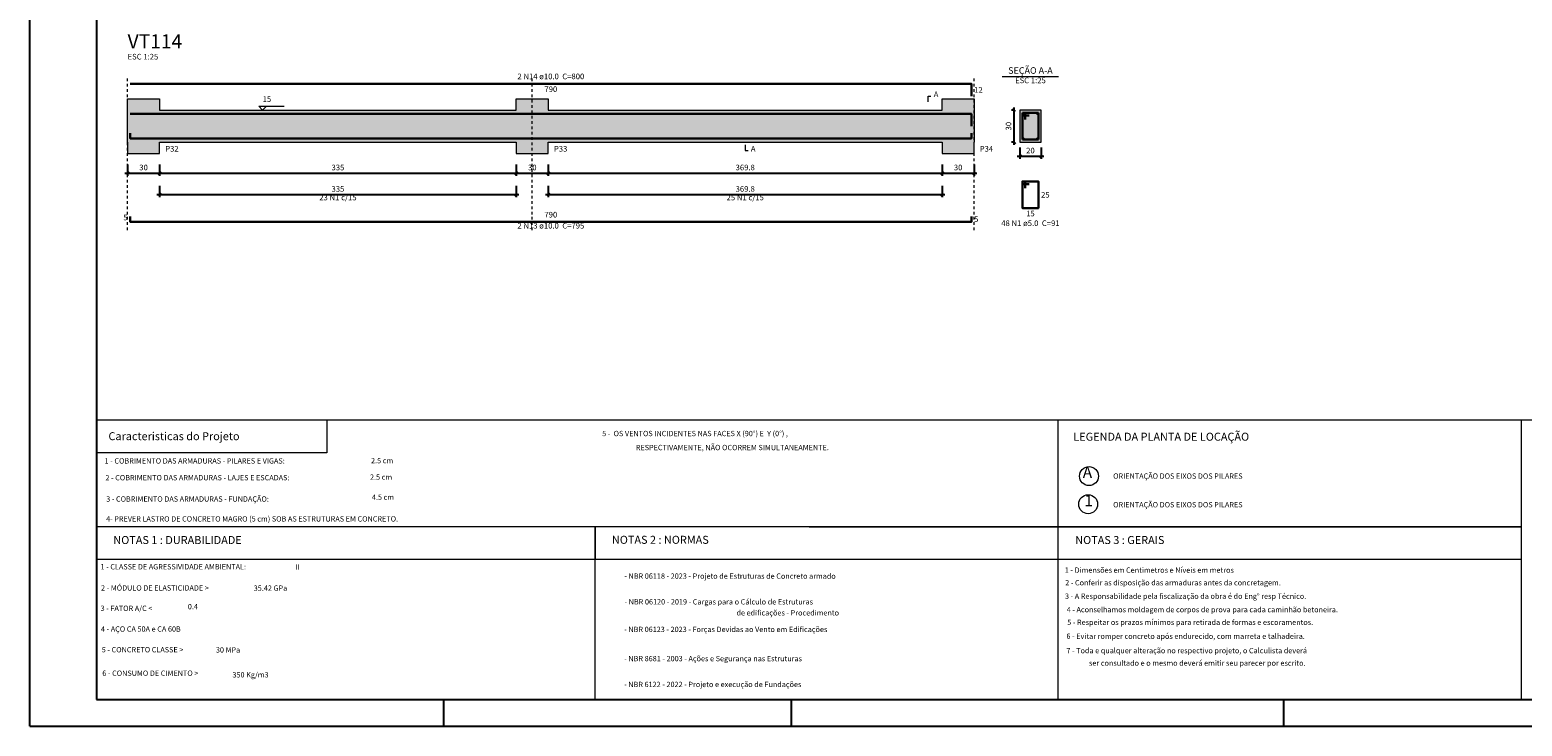
# Model space of a CAD drawing. Units: millimetres. Extents: x 2302 to 11219, y 706 to 1886.
# Drawn here: x 10146 to 10202, y 914 to 941 of the extents above; entities that cross this region are included whole.
import ezdxf

# ---------------------------------------------------------------- set-up
doc = ezdxf.new("R2010")
doc.units = ezdxf.units.MM
for name, pattern in [('_Tracejado médio', [0.4, 0.3, -0.1]), ('DOT', [6.35, 0, -6.35]), ('NULL', [0])]:
    doc.linetypes.add(name, pattern=pattern)
doc.layers.add('1', color=1, linetype='Continuous')
doc.layers.add('8', color=1, linetype='Continuous')
for name, color, linetype, lineweight in [('54', 3, 'Continuous', 0), ('Descrição da armadura', 7, 'Continuous', 5), ('DT-Barras na forma', 2, 'Continuous', 30), ('DT-Barras no corte', 5, 'Continuous', 5), ('DT-Barras rebatidas', 2, 'Continuous', 30), ('DT-Cotas', 10, 'Continuous', 5), ('DT-Forma', 5, 'Continuous', 5), ('DT-Hachura forma vigas', 9, 'Continuous', 5), ('DT-Hachura seção vigas', 9, 'Continuous', 5), ('DT-Pontilhado', 9, 'DOT', 5), ('DT-Textos', 7, 'Continuous', 5), ('DT-Título', 3, 'Continuous', 20), ('Textos armaduras', 7, 'Continuous', 5)]:
    doc.layers.add(name, color=color, linetype=linetype, lineweight=lineweight)
doc.styles.add('Arial', font='arial.ttf')
doc.styles.add('ROMANS', font='ROMANS')
doc.styles.get("Standard").update_dxf_attribs({"font": 'arial.ttf'})
doc.dimstyles.new('UM_25.000000', dxfattribs={"dimtxt": 0.18, "dimasz": 0.1, "dimexe": 0.1, "dimexo": 0.2, "dimgap": 0, "dimtad": 1, "dimtih": 1, "dimtoh": 1, "dimdec": 1, "dimlfac": 25, "dimzin": 0, "dimdsep": 46, "dimtxsty": 'Standard', "dimcen": 0.09, "dimdle": 0.1, "dimadec": 1, "dimazin": 2, "dimtfac": 1, "dimtdec": 4, "dimtofl": 0, "dimtmove": 0, "dimatfit": 3, "dimfxl": 1, "dimtolj": 1, "dimarcsym": 0})

# ---------------------------------------------------------------- blocks, each defined once
blk = doc.blocks.new('_Oblique')
at = {"color": 0, "linetype": 'ByBlock', "lineweight": -2}
blk.add_line((-0.5, -0.5), (0.5, 0.5), dxfattribs=at)
blk = doc.blocks.new('*D2210')
at = {"layer": 'Defpoints', "color": 0, "transparency": 16777216}
for p in [(10149.847, 935.729), (10151.047, 935.729), (10151.047, 935.199)]:
    blk.add_point(p, dxfattribs=at)
at = {"layer": 'DT-Cotas', "color": 0, "lineweight": -2, "transparency": 16777216}
for p, q in [((10149.847, 935.529), (10149.847, 935.099)), ((10151.047, 935.529), (10151.047, 935.099)), ((10149.747, 935.199), (10151.147, 935.199))]:
    blk.add_line(p, q, dxfattribs=at)
at = {"layer": 'DT-Cotas', "color": 0, "lineweight": -2, "transparency": 16777216, "xscale": 0.1, "yscale": 0.1, "zscale": 0.1, "rotation": 180}
blk.add_blockref('_Oblique', (10149.847, 935.199), dxfattribs=at)
at = {"layer": 'DT-Cotas', "color": 0, "lineweight": -2, "transparency": 16777216, "xscale": 0.1, "yscale": 0.1, "zscale": 0.1}
blk.add_blockref('_Oblique', (10151.047, 935.199), dxfattribs=at)
at = {"layer": 'DT-Cotas', "transparency": 16777216, "insert": (10150.447, 935.411), "char_height": 0.2118, "attachment_point": 5, "rotation": 0.0057, "style": 'Arial'}
blk.add_mtext('\\A1;30', dxfattribs=at)
blk = doc.blocks.new('*D2211')
at = {"layer": 'Defpoints', "color": 0, "transparency": 16777216}
for p in [(10151.047, 935.729), (10164.447, 935.729), (10164.447, 935.199)]:
    blk.add_point(p, dxfattribs=at)
at = {"layer": 'DT-Cotas', "color": 0, "lineweight": -2, "transparency": 16777216}
for p, q in [((10151.047, 935.529), (10151.047, 935.099)), ((10164.447, 935.529), (10164.447, 935.099)), ((10150.947, 935.199), (10164.547, 935.199))]:
    blk.add_line(p, q, dxfattribs=at)
at = {"layer": 'DT-Cotas', "color": 0, "lineweight": -2, "transparency": 16777216, "xscale": 0.1, "yscale": 0.1, "zscale": 0.1, "rotation": 180}
blk.add_blockref('_Oblique', (10151.047, 935.199), dxfattribs=at)
at = {"layer": 'DT-Cotas', "color": 0, "lineweight": -2, "transparency": 16777216, "xscale": 0.1, "yscale": 0.1, "zscale": 0.1}
blk.add_blockref('_Oblique', (10164.447, 935.199), dxfattribs=at)
at = {"layer": 'DT-Cotas', "transparency": 16777216, "insert": (10157.747, 935.411), "char_height": 0.2118, "attachment_point": 5, "style": 'Arial'}
blk.add_mtext('\\A1;335', dxfattribs=at)
blk = doc.blocks.new('*D2212')
at = {"layer": 'Defpoints', "color": 0, "transparency": 16777216}
for p in [(10164.447, 935.729), (10165.647, 935.729), (10165.647, 935.199)]:
    blk.add_point(p, dxfattribs=at)
at = {"layer": 'DT-Cotas', "color": 0, "lineweight": -2, "transparency": 16777216}
for p, q in [((10164.447, 935.529), (10164.447, 935.099)), ((10165.647, 935.529), (10165.647, 935.099)), ((10164.347, 935.199), (10165.747, 935.199))]:
    blk.add_line(p, q, dxfattribs=at)
at = {"layer": 'DT-Cotas', "color": 0, "lineweight": -2, "transparency": 16777216, "xscale": 0.1, "yscale": 0.1, "zscale": 0.1, "rotation": 180}
blk.add_blockref('_Oblique', (10164.447, 935.199), dxfattribs=at)
at = {"layer": 'DT-Cotas', "color": 0, "lineweight": -2, "transparency": 16777216, "xscale": 0.1, "yscale": 0.1, "zscale": 0.1}
blk.add_blockref('_Oblique', (10165.647, 935.199), dxfattribs=at)
at = {"layer": 'DT-Cotas', "transparency": 16777216, "insert": (10165.047, 935.411), "char_height": 0.2118, "attachment_point": 5, "rotation": 0.0057, "style": 'Arial'}
blk.add_mtext('\\A1;30', dxfattribs=at)
blk = doc.blocks.new('*D2213')
at = {"layer": 'Defpoints', "color": 0, "transparency": 16777216}
for p in [(10165.647, 935.729), (10180.44, 935.729), (10180.44, 935.199)]:
    blk.add_point(p, dxfattribs=at)
at = {"layer": 'DT-Cotas', "color": 0, "lineweight": -2, "transparency": 16777216}
for p, q in [((10165.647, 935.529), (10165.647, 935.099)), ((10180.44, 935.529), (10180.44, 935.099)), ((10165.547, 935.199), (10180.54, 935.199))]:
    blk.add_line(p, q, dxfattribs=at)
at = {"layer": 'DT-Cotas', "color": 0, "lineweight": -2, "transparency": 16777216, "xscale": 0.1, "yscale": 0.1, "zscale": 0.1, "rotation": 180}
blk.add_blockref('_Oblique', (10165.647, 935.199), dxfattribs=at)
at = {"layer": 'DT-Cotas', "color": 0, "lineweight": -2, "transparency": 16777216, "xscale": 0.1, "yscale": 0.1, "zscale": 0.1}
blk.add_blockref('_Oblique', (10180.44, 935.199), dxfattribs=at)
at = {"layer": 'DT-Cotas', "transparency": 16777216, "insert": (10173.044, 935.411), "char_height": 0.2118, "attachment_point": 5, "style": 'Arial'}
blk.add_mtext('\\A1;369.8', dxfattribs=at)
blk = doc.blocks.new('*D2214')
at = {"layer": 'Defpoints', "color": 0, "transparency": 16777216}
for p in [(10180.44, 935.729), (10181.64, 935.729), (10181.64, 935.199)]:
    blk.add_point(p, dxfattribs=at)
at = {"layer": 'DT-Cotas', "color": 0, "lineweight": -2, "transparency": 16777216}
for p, q in [((10180.44, 935.529), (10180.44, 935.099)), ((10181.64, 935.529), (10181.64, 935.099)), ((10180.34, 935.199), (10181.74, 935.199))]:
    blk.add_line(p, q, dxfattribs=at)
at = {"layer": 'DT-Cotas', "color": 0, "lineweight": -2, "transparency": 16777216, "xscale": 0.1, "yscale": 0.1, "zscale": 0.1, "rotation": 180}
blk.add_blockref('_Oblique', (10180.44, 935.199), dxfattribs=at)
at = {"layer": 'DT-Cotas', "color": 0, "lineweight": -2, "transparency": 16777216, "xscale": 0.1, "yscale": 0.1, "zscale": 0.1}
blk.add_blockref('_Oblique', (10181.64, 935.199), dxfattribs=at)
at = {"layer": 'DT-Cotas', "transparency": 16777216, "insert": (10181.04, 935.411), "char_height": 0.2118, "attachment_point": 5, "style": 'Arial'}
blk.add_mtext('\\A1;30', dxfattribs=at)
blk = doc.blocks.new('*D2215')
at = {"layer": 'Defpoints', "color": 0, "transparency": 16777216}
for p in [(10183.143, 937.564), (10183.355, 937.564), (10183.355, 936.364)]:
    blk.add_point(p, dxfattribs=at)
at = {"layer": 'DT-Cotas', "color": 0, "lineweight": -2, "transparency": 16777216}
for p, q in [((10183.143, 936.264), (10183.143, 937.664)), ((10183.155, 937.564), (10183.043, 937.564)), ((10183.155, 936.364), (10183.043, 936.364))]:
    blk.add_line(p, q, dxfattribs=at)
at = {"layer": 'DT-Cotas', "color": 0, "lineweight": -2, "transparency": 16777216, "xscale": 0.1, "yscale": 0.1, "zscale": 0.1}
for p, rotation in [((10183.143, 937.564), 90), ((10183.143, 936.364), 270)]:
    blk.add_blockref('_Oblique', p, dxfattribs=dict(at, rotation=rotation))
at = {"layer": 'DT-Cotas', "transparency": 16777216, "insert": (10182.932, 936.964), "char_height": 0.2118, "attachment_point": 5, "rotation": 90, "style": 'Arial'}
blk.add_mtext('\\A1;30', dxfattribs=at)
blk = doc.blocks.new('*D2216')
at = {"layer": 'Defpoints', "color": 0, "transparency": 16777216}
for p in [(10183.355, 936.364), (10184.155, 936.364), (10184.155, 935.835)]:
    blk.add_point(p, dxfattribs=at)
at = {"layer": 'DT-Cotas', "color": 0, "lineweight": -2, "transparency": 16777216}
for p, q in [((10183.355, 936.164), (10183.355, 935.735)), ((10184.155, 936.164), (10184.155, 935.735)), ((10183.255, 935.835), (10184.255, 935.835))]:
    blk.add_line(p, q, dxfattribs=at)
at = {"layer": 'DT-Cotas', "color": 0, "lineweight": -2, "transparency": 16777216, "xscale": 0.1, "yscale": 0.1, "zscale": 0.1, "rotation": 180}
blk.add_blockref('_Oblique', (10183.355, 935.835), dxfattribs=at)
at = {"layer": 'DT-Cotas', "color": 0, "lineweight": -2, "transparency": 16777216, "xscale": 0.1, "yscale": 0.1, "zscale": 0.1}
blk.add_blockref('_Oblique', (10184.155, 935.835), dxfattribs=at)
at = {"layer": 'DT-Cotas', "transparency": 16777216, "insert": (10183.755, 936.046), "char_height": 0.2118, "attachment_point": 5, "rotation": 0.0057, "style": 'Arial'}
blk.add_mtext('\\A1;20', dxfattribs=at)
blk = doc.blocks.new('*D2217')
at = {"layer": 'Defpoints', "color": 0, "transparency": 16777216}
for p in [(10151.047, 934.924), (10164.447, 934.924), (10164.447, 934.394)]:
    blk.add_point(p, dxfattribs=at)
at = {"layer": 'DT-Cotas', "color": 0, "lineweight": -2, "transparency": 16777216}
for p, q in [((10150.947, 934.394), (10164.547, 934.394)), ((10151.047, 934.724), (10151.047, 934.294)), ((10164.447, 934.724), (10164.447, 934.294))]:
    blk.add_line(p, q, dxfattribs=at)
at = {"layer": 'DT-Cotas', "color": 0, "lineweight": -2, "transparency": 16777216, "xscale": 0.1, "yscale": 0.1, "zscale": 0.1, "rotation": 180}
blk.add_blockref('_Oblique', (10151.047, 934.394), dxfattribs=at)
at = {"layer": 'DT-Cotas', "color": 0, "lineweight": -2, "transparency": 16777216, "xscale": 0.1, "yscale": 0.1, "zscale": 0.1}
blk.add_blockref('_Oblique', (10164.447, 934.394), dxfattribs=at)
at = {"layer": 'DT-Cotas', "transparency": 16777216, "insert": (10157.747, 934.606), "char_height": 0.2118, "attachment_point": 5, "style": 'Arial'}
blk.add_mtext('\\A1;335', dxfattribs=at)
blk = doc.blocks.new('*D2218')
at = {"layer": 'Defpoints', "color": 0, "transparency": 16777216}
for p in [(10165.647, 934.924), (10180.44, 934.924), (10180.44, 934.394)]:
    blk.add_point(p, dxfattribs=at)
at = {"layer": 'DT-Cotas', "color": 0, "lineweight": -2, "transparency": 16777216}
for p, q in [((10165.547, 934.394), (10180.54, 934.394)), ((10165.647, 934.724), (10165.647, 934.294)), ((10180.44, 934.724), (10180.44, 934.294))]:
    blk.add_line(p, q, dxfattribs=at)
at = {"layer": 'DT-Cotas', "color": 0, "lineweight": -2, "transparency": 16777216, "xscale": 0.1, "yscale": 0.1, "zscale": 0.1, "rotation": 180}
blk.add_blockref('_Oblique', (10165.647, 934.394), dxfattribs=at)
at = {"layer": 'DT-Cotas', "color": 0, "lineweight": -2, "transparency": 16777216, "xscale": 0.1, "yscale": 0.1, "zscale": 0.1}
blk.add_blockref('_Oblique', (10180.44, 934.394), dxfattribs=at)
at = {"layer": 'DT-Cotas', "transparency": 16777216, "insert": (10173.044, 934.606), "char_height": 0.2118, "attachment_point": 5, "style": 'Arial'}
blk.add_mtext('\\A1;369.8', dxfattribs=at)

msp = doc.modelspace()

# ---------------------------------------------------------------- hatches: boundary and pattern name
at = {"layer": 'DT-Hachura forma vigas', "linetype": 'Continuous'}
msp.add_hatch(color=252, dxfattribs=at).paths.add_polyline_path([(10181.6402, 935.9405), (10181.6402, 936.3641), (10181.6402, 937.5641), (10181.6402, 937.9877), (10180.4402, 937.9877), (10180.4402, 937.5641), (10165.6474, 937.5641), (10165.6474, 937.9877), (10164.4474, 937.9877), (10164.4474, 937.5641), (10151.0474, 937.5641), (10151.0474, 937.9877), (10149.8474, 937.9877), (10149.8474, 937.5641), (10149.8474, 936.3641), (10149.8474, 935.9405), (10151.0474, 935.9405), (10151.0474, 936.3641), (10164.4474, 936.3641), (10164.4474, 935.9405), (10165.6474, 935.9405), (10165.6474, 936.3641), (10180.4402, 936.3641), (10180.4402, 935.9405), (10181.6402, 935.9405)])
at = {"layer": 'DT-Hachura seção vigas', "linetype": 'Continuous'}
msp.add_hatch(color=252, dxfattribs=at).paths.add_polyline_path([(10183.3553, 936.3641), (10183.3553, 936.3641), (10184.1553, 936.3641), (10184.1553, 937.5641), (10183.3553, 937.5641), (10183.3553, 936.3641)])

# ---------------------------------------------------------------- linework, layer by layer
at = {"layer": '1', "linetype": 'Continuous'}
for p, q in [((10146.1765, 914.4282), (10146.1765, 973.8282)), ((10161.7265, 914.4282), (10161.7265, 915.4282)), ((10174.7765, 914.4282), (10174.7765, 915.4282)), ((10174.7765, 914.4282), (10174.7765, 915.4282)), ((10193.2765, 914.4282), (10193.2765, 915.4282)), ((10146.1765, 914.4282), (10230.2765, 914.4282))]:
    msp.add_line(p, q, dxfattribs=at)
at = {"layer": '54'}
for p, q in [((10148.6765, 925.9282), (10202.2027, 925.9282)), ((10167.4027, 925.9282), (10167.4027, 925.9363)), ((10184.8027, 920.6894), (10184.8027, 925.9282)), ((10184.8027, 920.6894), (10184.8027, 925.9282)), ((10202.2027, 925.9282), (10220.7503, 925.9282)), ((10148.6765, 921.9282), (10202.2027, 921.8979)), ((10163.025, 921.9282), (10202.2027, 921.9282)), ((10163.025, 921.9282), (10202.2027, 921.9282)), ((10167.4027, 915.4282), (10167.4027, 921.9282)), ((10184.8013, 915.4282), (10184.8027, 921.9282)), ((10202.2027, 920.6894), (10167.4027, 920.6894)), ((10202.2027, 920.6894), (10177.6144, 920.6894))]:
    msp.add_line(p, q, dxfattribs=at)
for points in [[(10148.6765, 925.9282), (10157.3297, 925.9282), (10157.3297, 924.6894), (10148.6765, 924.6894), (10148.6765, 925.9282)], [(10148.6765, 925.9282), (10157.3297, 925.9282), (10157.3297, 924.6894), (10148.6765, 924.6894), (10148.6765, 925.9282)], [(10202.2027, 915.4282), (10202.2027, 925.9282)], [(10148.6765, 921.9282), (10167.4027, 921.9282), (10167.4027, 920.6894), (10148.6765, 920.6894), (10148.6765, 921.9282)], [(10148.6765, 921.9282), (10167.4027, 921.9282), (10167.4027, 920.6894), (10148.6765, 920.6894), (10148.6765, 921.9282)]]:
    msp.add_lwpolyline(points, dxfattribs=at)
for centre in [(10185.9553, 923.8188), (10185.9239, 922.7637)]:
    msp.add_circle(centre, 0.3559, dxfattribs=at)
at = {"layer": '8', "linetype": 'Continuous'}
for p, q in [((10148.6765, 972.8282), (10148.6765, 915.4282)), ((10148.6765, 915.4282), (10229.2765, 915.4282))]:
    msp.add_line(p, q, dxfattribs=at)
at = {"layer": 'DT-Barras na forma'}
for p, q in [((10183.5553, 937.4641), (10183.4553, 937.4641)), ((10183.4553, 937.4641), (10183.4553, 936.4641)), ((10184.0553, 937.4641), (10183.4553, 937.4641)), ((10183.4553, 937.4641), (10183.4553, 937.3641)), ((10183.4553, 937.3641), (10183.7053, 937.3641)), ((10183.5553, 937.2141), (10183.5553, 937.4641)), ((10184.0553, 936.4641), (10184.0553, 937.4641)), ((10183.4553, 936.4641), (10184.0553, 936.4641))]:
    msp.add_line(p, q, dxfattribs=at)
for points in [[(10149.9474, 937.4241), (10181.5402, 937.4241), (10181.5402, 936.9641)], [(10149.9474, 936.7041), (10149.9474, 936.5041), (10181.5402, 936.5041), (10181.5402, 936.7041)]]:
    msp.add_lwpolyline(points, dxfattribs=at)
at = {"layer": 'DT-Barras no corte'}
for centre in [(10183.4953, 937.4241), (10184.0153, 937.4241), (10183.4953, 936.5041), (10184.0153, 936.5041)]:
    msp.add_circle(centre, 0.02, dxfattribs=at)
at = {"layer": 'DT-Barras rebatidas'}
for points in [[(10149.9474, 938.5537), (10181.5402, 938.5537), (10181.5402, 938.0937)], [(10183.5553, 934.6374), (10183.5553, 934.8874), (10183.4553, 934.8874), (10183.4553, 933.8874), (10184.0553, 933.8874), (10184.0553, 934.8874), (10183.4553, 934.8874), (10183.4553, 934.7874), (10183.7053, 934.7874)], [(10149.9474, 933.5694), (10149.9474, 933.3694), (10181.5402, 933.3694), (10181.5402, 933.5694)]]:
    msp.add_lwpolyline(points, dxfattribs=at)
at = {"layer": 'DT-Forma'}
for p, q in [((10149.8474, 937.5641), (10149.8474, 937.9877)), ((10149.8474, 937.9877), (10151.0474, 937.9877)), ((10151.0474, 937.9877), (10151.0474, 937.5641)), ((10164.4474, 937.5641), (10164.4474, 937.9877)), ((10164.4474, 937.9877), (10165.6474, 937.9877)), ((10165.6474, 937.9877), (10165.6474, 937.5641)), ((10180.4402, 937.5641), (10180.4402, 937.9877)), ((10180.4402, 937.9877), (10181.6402, 937.9877)), ((10181.6402, 937.9877), (10181.6402, 937.5641)), ((10151.0474, 937.5641), (10164.4474, 937.5641)), ((10165.6474, 937.5641), (10180.4402, 937.5641)), ((10184.1553, 937.5641), (10183.3553, 937.5641)), ((10183.3553, 937.5641), (10183.3553, 936.3641)), ((10184.1553, 936.3641), (10184.1553, 937.5641)), ((10149.8474, 936.3641), (10149.8474, 935.9405)), ((10151.0474, 935.9405), (10151.0474, 936.3641)), ((10151.0474, 936.3641), (10164.4474, 936.3641)), ((10164.4474, 936.3641), (10164.4474, 935.9405)), ((10165.6474, 935.9405), (10165.6474, 936.3641)), ((10165.6474, 936.3641), (10180.4402, 936.3641)), ((10180.4402, 936.3641), (10180.4402, 935.9405)), ((10181.6402, 935.9405), (10181.6402, 936.3641)), ((10183.3553, 936.3641), (10184.1553, 936.3641)), ((10149.8474, 935.9405), (10151.0474, 935.9405)), ((10164.4474, 935.9405), (10165.6474, 935.9405)), ((10180.4402, 935.9405), (10181.6402, 935.9405))]:
    msp.add_line(p, q, dxfattribs=at)
at = {"layer": 'DT-Forma', "linetype": 'Continuous'}
for p, q in [((10149.8474, 936.3641), (10149.8474, 937.5641)), ((10181.6402, 937.5641), (10181.6402, 936.3641))]:
    msp.add_line(p, q, dxfattribs=at)
at = {"layer": 'DT-Pontilhado', "linetype": '_Tracejado médio', "ltscale": 0.2}
for p, q in [((10149.8474, 933.0517), (10149.8474, 938.7655)), ((10165.0474, 933.0517), (10165.0474, 938.7655)), ((10181.6402, 933.0517), (10181.6402, 938.7655))]:
    msp.add_line(p, q, dxfattribs=at)
at = {"layer": 'DT-Textos'}
msp.add_line((10182.6963, 938.829), (10184.8143, 938.829), dxfattribs=at)
for points in [[(10155.0674, 937.7123), (10154.9191, 937.5641), (10154.7708, 937.7123), (10155.7239, 937.7123)], [(10179.9107, 937.8818), (10179.9107, 938.0936), (10180.0166, 938.0936)], [(10173.0438, 936.2582), (10173.0438, 936.0464), (10173.1497, 936.0464)]]:
    msp.add_lwpolyline(points, dxfattribs=at)

# ---------------------------------------------------------------- texts
at = {"layer": '54', "linetype": 'NULL', "attachment_point": 7, "line_spacing_factor": 0.9}
for s, insert, char_height, width, style in [('Caracteristicas do Projeto', (10149.1285, 925.0752), 0.3, 96.228571, 'ROMANS'), ('5 -  OS VENTOS INCIDENTES NAS FACES X (90%%d) E  Y (0%%d) ,', (10167.6704, 925.2567), 0.2, 157.866667, 'ROMANS'), ('LEGENDA DA PLANTA DE LOCAÇÃO', (10185.3669, 925.0558), 0.3, 125.257143, 'ROMANS'), ('RESPECTIVAMENTE, NÃO OCORREM SIMULTANEAMENTE.', (10168.9354, 924.7303), 0.2, 130.438095, 'ROMANS'), ('1 - COBRIMENTO DAS ARMADURAS - PILARES E VIGAS:', (10148.9835, 924.2282), 0.2, 138.971429, 'ROMANS'), ('2.5 cm', (10158.9915, 924.2392), 0.2, 17.52381, 'ROMANS'), ('2 - COBRIMENTO DAS ARMADURAS - LAJES E ESCADAS:', (10149.0145, 923.5982), 0.2, 141.714286, 'ROMANS'), ('2.5 cm', (10158.9515, 923.6202), 0.2, 17.52381, 'ROMANS'), ('A', (10185.7219, 923.6214), 0.42, 6.264175, 'Arial'), ('3 - COBRIMENTO DAS ARMADURAS - FUNDAÇÃO: ', (10149.0435, 922.7976), 0.2, 123.12381, 'ROMANS'), ('4.5 cm', (10159.0235, 922.8662), 0.2, 17.52381, 'ROMANS'), ('1', (10185.7826, 922.5554), 0.42, 5.219292, 'Arial'), ('4- PREVER LASTRO DE CONCRETO MAGRO (5 cm) SOB AS ESTRUTURAS EM CONCRETO.', (10149.0415, 922.0506), 0.2, 220.342857, 'ROMANS'), ('  NOTAS 1 : DURABILIDADE', (10149.1285, 921.1752), 0.3, 101.942857, 'ROMANS'), ('  NOTAS 2 : NORMAS', (10167.8542, 921.1834), 0.3, 81.6, 'ROMANS'), ('  NOTAS 3 : GERAIS', (10185.2547, 921.1752), 0.3, 77.028571, 'ROMANS'), ('1 - CLASSE DE AGRESSIVIDADE AMBIENTAL:', (10148.8315, 920.2522), 0.2, 107.733333, 'ROMANS'), ('II', (10156.1515, 920.2482), 0.2, 2.482927, 'Arial'), ('1 - Dimensões em Centimetros e Níveis em metros', (10185.0467, 920.1262), 0.2, 134.095238, 'ROMANS'), ('2 - MÓDULO DE ELASTICIDADE >', (10148.8495, 919.4572), 0.2, 82.895238, 'ROMANS'), ('- NBR 06118 - 2023 - Projeto de Estruturas de Concreto armado', (10168.5057, 919.9017), 0.2, 154.514286, 'ROMANS'), ('2 - Conferir as disposição das armaduras antes da concretagem.', (10185.0607, 919.6526), 0.2, 169.447619, 'ROMANS'), ('35.42 GPa', (10154.5855, 919.4502), 0.2, 25.6, 'ROMANS'), ('- NBR 06120 - 2019 - Cargas para o Cálculo de Estruturas', (10168.5112, 918.9357), 0.2, 160.914286, 'ROMANS'), ('3 - A Responsabilidade pela fiscalização da obra é do Eng%%d resp Técnico.', (10185.0527, 919.1476), 0.2, 190.780952, 'ROMANS'), ('3 - FATOR A/C <', (10148.8335, 918.6926), 0.2, 46.628571, 'ROMANS'), ('0.4', (10152.1105, 918.7552), 0.2, 7.314286, 'ROMANS'), ('de edificações - Procedimento', (10172.7152, 918.5227), 0.2, 77.866667, 'ROMANS'), ('4 - Aconselhamos moldagem de corpos de prova para cada caminhão betoneira.', (10185.1177, 918.6426), 0.2, 209.066667, 'ROMANS'), ('4 - AÇO CA 50A e CA 60B', (10148.8475, 917.9136), 0.2, 71.009524, 'ROMANS'), ('- NBR 06123 - 2023 - Forças Devidas ao Vento em Edificações', (10168.5, 917.9007), 0.2, 170.514286, 'ROMANS'), ('5 - Respeitar os prazos mínimos para retirada de formas e escoramentos.', (10185.1367, 918.1666), 0.2, 194.590476, 'ROMANS'), ('6 - Evitar romper concreto após endurecido, com marreta e talhadeira.', (10185.1087, 917.6436), 0.2, 184.990476, 'ROMANS'), ('5 - CONCRETO CLASSE >', (10148.8785, 917.1372), 0.2, 65.371429, 'ROMANS'), ('30 MPa', (10153.164, 917.1293), 0.2, 98.143351, 'ROMANS'), ('- NBR 8681 - 2003 - Ações e Segurança nas Estruturas', (10168.5, 916.8027), 0.2, 151.771429, 'ROMANS'), ('7 - Toda e qualquer alteração no respectivo projeto, o Calculista deverá', (10185.1057, 917.1036), 0.2, 187.428571, 'ROMANS'), ('ser consultado e o mesmo deverá emitir seu parecer por escrito.', (10185.9537, 916.6346), 0.2, 168.228571, 'ROMANS'), ('6 - CONSUMO DE CIMENTO >', (10148.8975, 916.2542), 0.2, 75.580952, 'ROMANS'), ('350 Kg/m3', (10153.7854, 916.1946), 0.2, 28.952381, 'ROMANS'), ('- NBR 6122 - 2022 - Projeto e execução de Fundações', (10168.4974, 915.8334), 0.2, 96.609524, 'ROMANS')]:
    msp.add_mtext(s, dxfattribs=dict(at, insert=insert, char_height=char_height, width=width, style=style))
at = {"layer": '54', "linetype": 'NULL', "char_height": 0.2, "width": 186.591387, "attachment_point": 1, "style": 'ROMANS'}
for insert in [(10186.8621, 923.9207), (10186.8621, 922.8455)]:
    msp.add_mtext('ORIENTAÇÃO DOS EIXOS DOS PILARES', dxfattribs=dict(at, insert=insert))
at = {"layer": 'Descrição da armadura', "linetype": 'NULL', "char_height": 0.2118, "attachment_point": 8, "line_spacing_factor": 0.9, "style": 'Arial'}
for s, insert, width in [('2 N14 ø10.0  C=800', (10165.7435, 938.66), 5.344721), ('23 N1 c/15', (10157.7474, 934.1126), 2.86156), ('25 N1 c/15', (10173.0438, 934.1126), 2.86156), ('2 N13 ø10.0  C=795', (10165.7435, 933.052), 5.344721), ('48 N1 ø5.0  C=91', (10183.7555, 933.146), 4.686721)]:
    msp.add_mtext(s, dxfattribs=dict(at, insert=insert, width=width))
at = {"layer": 'DT-Textos', "linetype": 'NULL', "line_spacing_factor": 0.798, "style": 'Arial'}
for s, insert, char_height, width, attachment_point in [('ESC 1:25', (10149.8475, 939.401), 0.2118, 2.532883, 7), ('SEÇÃO A-A', (10183.7555, 938.8531), 0.2471, 3.760741, 8), ('ESC 1:25', (10183.7555, 938.511), 0.2118, 2.532883, 8), ('A', (10180.1225, 937.988), 0.2118, 0.394865, 7), ('15', (10154.9195, 937.808), 0.2118, 0.658001, 7), ('P32', (10151.2595, 935.941), 0.2118, 1.052866, 7), ('P33', (10165.8595, 935.941), 0.2118, 1.052866, 7), ('A', (10173.2555, 935.941), 0.2118, 0.394865, 7), ('P34', (10181.8515, 935.941), 0.2118, 1.052866, 7)]:
    msp.add_mtext(s, dxfattribs=dict(at, insert=insert, char_height=char_height, width=width, attachment_point=attachment_point))
at = {"layer": 'DT-Título', "linetype": 'NULL', "insert": (10149.8475, 939.7188), "char_height": 0.5295, "width": 4.358689, "attachment_point": 7, "line_spacing_factor": 0.798, "style": 'Arial'}
msp.add_mtext('VT114', dxfattribs=at)
at = {"layer": 'Textos armaduras', "linetype": 'NULL', "char_height": 0.2118, "line_spacing_factor": 0.9, "style": 'Arial'}
for s, insert, width, attachment_point in [('790', (10165.7438, 938.4564), 1.387001, 2), ('12', (10181.6402, 938.4296), 1.058001, 1), ('25', (10184.1553, 934.4933), 1.058001, 1), ('790', (10165.7438, 933.4667), 1.387001, 8), ('15', (10183.7553, 933.7901), 1.058001, 2), ('5', (10149.8474, 933.3635), 0.729, 9), ('5', (10181.6402, 933.5753), 0.729, 1)]:
    msp.add_mtext(s, dxfattribs=dict(at, insert=insert, width=width, attachment_point=attachment_point))

# ---------------------------------------------------------------- dimensions: what is measured, and where the dimension line sits
at = {"layer": 'DT-Cotas'}
dim = msp.add_linear_dim(base=(10183.1435, 937.5641), p1=(10183.3553, 936.3641), p2=(10183.3553, 937.5641), angle=90, dimstyle='UM_25.000000', override={"dimtxt": 0.2118, "dimasz": 0.1, "dimexe": 0.1, "dimexo": 0.2, "dimtad": 1, "dimtih": 0, "dimtoh": 0, "dimdec": 1, "dimlfac": 25, "dimzin": 8, "dimtxsty": 'Arial', "dimblk": 'Oblique', "dimblk1": 'Oblique', "dimblk2": 'Oblique', "dimsah": 1, "dimdle": 0.1, "dimse1": 0, "dimse2": 0, "dimclrt": 256, "dimadec": 1, "dimazin": 3, "dimtmove": 2, "dimldrblk": 'Oblique'}, dxfattribs=at)
dim.commit()
dim.dimension.update_dxf_attribs({"geometry": '*D2215', "text_midpoint": (10182.9317, 936.9641), "dimtype": 160, "text_rotation": 90})
for base, p1, p2, picture, middle in [((10184.1553, 935.8346), (10183.3553, 936.3641), (10184.1553, 936.3641), '*D2216', (10183.7553, 936.0464)), ((10151.0474, 935.1992), (10149.8474, 935.7287), (10151.0474, 935.7287), '*D2210', (10150.4474, 935.411)), ((10165.6474, 935.1992), (10164.4474, 935.7287), (10165.6474, 935.7287), '*D2212', (10165.0474, 935.411))]:
    dim = msp.add_linear_dim(base=base, p1=p1, p2=p2, dimstyle='UM_25.000000', override={"dimtxt": 0.2118, "dimasz": 0.1, "dimexe": 0.1, "dimexo": 0.2, "dimtad": 1, "dimtih": 0, "dimtoh": 0, "dimdec": 1, "dimlfac": 25, "dimzin": 8, "dimtxsty": 'Arial', "dimblk": 'Oblique', "dimblk1": 'Oblique', "dimblk2": 'Oblique', "dimsah": 1, "dimdle": 0.1, "dimse1": 0, "dimse2": 0, "dimclrt": 256, "dimadec": 1, "dimazin": 3, "dimtmove": 2, "dimldrblk": 'Oblique'}, dxfattribs=at)
    dim.commit()
    dim.dimension.update_dxf_attribs({"geometry": picture, "text_midpoint": middle, "dimtype": 160, "text_rotation": 0.00573})
for base, p1, p2, picture, middle in [((10164.4474, 935.1992), (10151.0474, 935.7287), (10164.4474, 935.7287), '*D2211', (10157.7474, 935.411)), ((10180.4402, 935.1992), (10165.6474, 935.7287), (10180.4402, 935.7287), '*D2213', (10173.0438, 935.411)), ((10181.6402, 935.1992), (10180.4402, 935.7287), (10181.6402, 935.7287), '*D2214', (10181.0402, 935.411)), ((10164.4474, 934.3943), (10151.0474, 934.9238), (10164.4474, 934.9238), '*D2217', (10157.7474, 934.6061)), ((10180.4402, 934.3943), (10165.6474, 934.9238), (10180.4402, 934.9238), '*D2218', (10173.0438, 934.6061))]:
    dim = msp.add_linear_dim(base=base, p1=p1, p2=p2, dimstyle='UM_25.000000', override={"dimtxt": 0.2118, "dimasz": 0.1, "dimexe": 0.1, "dimexo": 0.2, "dimtad": 1, "dimtih": 0, "dimtoh": 0, "dimdec": 1, "dimlfac": 25, "dimzin": 8, "dimtxsty": 'Arial', "dimblk": 'Oblique', "dimblk1": 'Oblique', "dimblk2": 'Oblique', "dimsah": 1, "dimdle": 0.1, "dimse1": 0, "dimse2": 0, "dimclrt": 256, "dimadec": 1, "dimazin": 3, "dimtmove": 2, "dimldrblk": 'Oblique'}, dxfattribs=at)
    dim.commit()
    dim.dimension.update_dxf_attribs({"geometry": picture, "text_midpoint": middle, "dimtype": 160})

doc.saveas('drawing.dxf')
